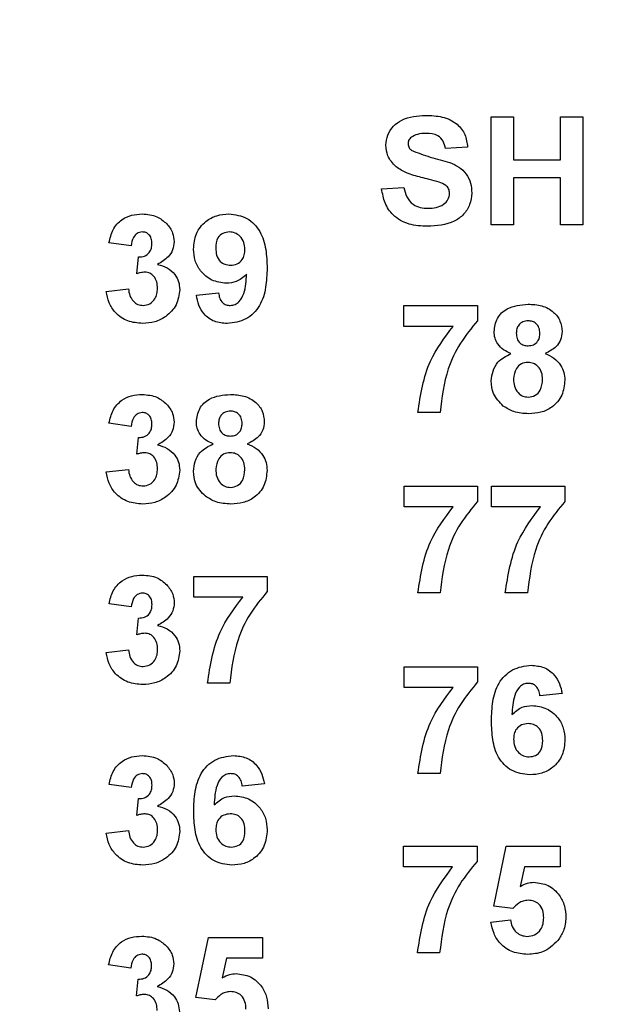
# Model space of a CAD drawing. Units: inches. Extents: x 0.1 to 16.9, y 0.1 to 10.9.
# Drawn here: x 10.3 to 10.6, y 8 to 8.6 of the extents above; entities that cross this region are included whole.
import ezdxf

# ---------------------------------------------------------------- set-up
doc = ezdxf.new("R2010")
doc.units = ezdxf.units.IN
doc.header["$MEASUREMENT"] = 0
doc.styles.add('SLDTEXTSTYLE0', font='TXT', dxfattribs={"width": 0.75})
doc.dimstyles.new('SLDDIMSTYLE4', dxfattribs={"dimtxt": 0.137795, "dimasz": 0.13, "dimexe": 0, "dimexo": 0.0625, "dimgap": 0.034449, "dimtad": 1, "dimrnd": 1e-09, "dimzin": 12, "dimdsep": 46, "dimtxsty": 'SLDTEXTSTYLE0', "dimsah": 1, "dimcen": 0.09, "dimadec": 0, "dimazin": 3, "dimtfac": 1, "dimtofl": 0, "dimtmove": 0, "dimatfit": 3, "dimfxl": 0, "dimfrac": 2, "dimtolj": 1, "dimtzin": 12, "dimarcsym": 0})

# ---------------------------------------------------------------- blocks, each defined once
blk = doc.blocks.new('_D_7')
at = {"color": 7, "linetype": 'Continuous', "lineweight": 18}
for p, q in [((7.93595, 7.31493), (7.93595, 10.12052)), ((13.02626, 7.37879), (13.02626, 10.12052)), ((7.93595, 10.08115), (13.02626, 10.08115))]:
    blk.add_line(p, q, dxfattribs=at)
for points in [[(7.93595, 10.08115), (8.06595, 10.06115), (8.06595, 10.10115)], [(13.02626, 10.08115), (12.89626, 10.10115), (12.89626, 10.06115)]]:
    blk.add_solid(points, dxfattribs=at)
at = {"color": 7, "linetype": 'Continuous', "lineweight": 18, "insert": (10.30304, 10.25878), "char_height": 0.137795, "attachment_point": 1, "style": 'SLDTEXTSTYLE0'}
blk.add_mtext('5.09', dxfattribs=at)

msp = doc.modelspace()

# ---------------------------------------------------------------- linework, layer by layer
at = {"color": 7, "linetype": 'Continuous', "lineweight": 25}
for p, q in [((10.56176, 8.50871), (10.57405, 8.50871)), ((10.56176, 8.44879), (10.56176, 8.50871)), ((10.57405, 8.50871), (10.57405, 8.48489)), ((10.60017, 8.48489), (10.60017, 8.50871)), ((10.60017, 8.50871), (10.61246, 8.50871)), ((10.61246, 8.50871), (10.61246, 8.44879)), ((10.5487, 8.49181), (10.53641, 8.49104)), ((10.57405, 8.48489), (10.60017, 8.48489)), ((10.60017, 8.47491), (10.57405, 8.47491)), ((10.57405, 8.47491), (10.57405, 8.44879)), ((10.60017, 8.44879), (10.60017, 8.47491)), ((10.50107, 8.46876), (10.51336, 8.46953)), ((10.57405, 8.44879), (10.56176, 8.44879)), ((10.61246, 8.44879), (10.60017, 8.44879)), ((10.36234, 8.43723), (10.35005, 8.43896)), ((10.36541, 8.42178), (10.3664, 8.43108)), ((10.34851, 8.412), (10.3608, 8.41341)), ((10.39845, 8.40984), (10.41074, 8.41111)), ((10.51342, 8.39261), (10.51342, 8.40413)), ((10.51342, 8.40413), (10.55414, 8.40413)), ((10.55414, 8.40413), (10.55414, 8.39568)), ((10.54059, 8.39261), (10.51342, 8.39261)), ((10.5334, 8.34498), (10.52111, 8.34498)), ((10.36234, 8.33723), (10.35005, 8.33896)), ((10.36541, 8.32178), (10.3664, 8.33108)), ((10.34851, 8.312), (10.3608, 8.31341)), ((10.51347, 8.29261), (10.51347, 8.30413)), ((10.51347, 8.30413), (10.55419, 8.30413)), ((10.55419, 8.30413), (10.55419, 8.29568)), ((10.56187, 8.30413), (10.60259, 8.30413)), ((10.56187, 8.29261), (10.56187, 8.30413)), ((10.60259, 8.30413), (10.60259, 8.29568)), ((10.54064, 8.29261), (10.51347, 8.29261)), ((10.58903, 8.29261), (10.56187, 8.29261)), ((10.39696, 8.24261), (10.39696, 8.25413)), ((10.39696, 8.25413), (10.43767, 8.25413)), ((10.43767, 8.25413), (10.43767, 8.24568)), ((10.42412, 8.24261), (10.39696, 8.24261)), ((10.53345, 8.24498), (10.52116, 8.24498)), ((10.58184, 8.24498), (10.56955, 8.24498)), ((10.36239, 8.23723), (10.3501, 8.23896)), ((10.36546, 8.22178), (10.36645, 8.23108)), ((10.34856, 8.212), (10.36085, 8.21341)), ((10.51347, 8.20413), (10.55419, 8.20413)), ((10.51347, 8.19261), (10.51347, 8.20413)), ((10.55419, 8.20413), (10.55419, 8.19568)), ((10.41693, 8.19498), (10.40464, 8.19498)), ((10.54064, 8.19261), (10.51347, 8.19261)), ((10.60105, 8.18926), (10.58876, 8.188)), ((10.53345, 8.14498), (10.52116, 8.14498)), ((10.36239, 8.13723), (10.3501, 8.13896)), ((10.43614, 8.13926), (10.42385, 8.138)), ((10.36546, 8.12178), (10.36645, 8.13108)), ((10.34856, 8.112), (10.36085, 8.11341)), ((10.51323, 8.10472), (10.55394, 8.10472)), ((10.51323, 8.0932), (10.51323, 8.10472)), ((10.55394, 8.10472), (10.55394, 8.09627)), ((10.56316, 8.07157), (10.57007, 8.10472)), ((10.57007, 8.10472), (10.60003, 8.10472)), ((10.60003, 8.10472), (10.60003, 8.0932)), ((10.54039, 8.0932), (10.51323, 8.0932)), ((10.58011, 8.0932), (10.57772, 8.08235)), ((10.60003, 8.0932), (10.58011, 8.0932)), ((10.57377, 8.07015), (10.56316, 8.07157)), ((10.56162, 8.06271), (10.57238, 8.06401)), ((10.39825, 8.02098), (10.40516, 8.05413)), ((10.40516, 8.05413), (10.43512, 8.05413)), ((10.43512, 8.05413), (10.43512, 8.04261)), ((10.5332, 8.04557), (10.52091, 8.04557)), ((10.36214, 8.03723), (10.34985, 8.03896)), ((10.4152, 8.04261), (10.41281, 8.03176)), ((10.43512, 8.04261), (10.4152, 8.04261)), ((10.36522, 8.02178), (10.3662, 8.03108)), ((10.40886, 8.01956), (10.39825, 8.02098))]:
    msp.add_line(p, q, dxfattribs=at)
for points, knots in [([(10.50338, 8.49292), (10.5036, 8.49485), (10.50405, 8.4987), (10.50735, 8.50366), (10.51427, 8.50866), (10.52086, 8.50914), (10.52549, 8.50947)], [0, 0, 0, 0, 0.186893, 0.373826, 0.560837, 1, 1, 1, 1]), ([(10.52549, 8.50947), (10.52856, 8.50935), (10.53468, 8.5091), (10.54271, 8.50548), (10.54777, 8.49903), (10.54839, 8.49422), (10.5487, 8.49181)], [0, 0, 0, 0, 0.2810979, 0.5603629, 0.7799846, 1, 1, 1, 1]), ([(10.51755, 8.49736), (10.51695, 8.49681), (10.51586, 8.49582), (10.51573, 8.49437), (10.51567, 8.49373)], [0, 0, 0, 0, 0.558741, 1, 1, 1, 1]), ([(10.52564, 8.49949), (10.52403, 8.49944), (10.52116, 8.49935), (10.51865, 8.49797), (10.51755, 8.49736)], [0, 0, 0, 0, 0.560555, 1, 1, 1, 1]), ([(10.53641, 8.49104), (10.5361, 8.49244), (10.53549, 8.49524), (10.53174, 8.49918), (10.52796, 8.49937), (10.52564, 8.49949)], [0, 0, 0, 0, 0.281521, 0.560305, 1, 1, 1, 1]), ([(10.50903, 8.48098), (10.50723, 8.48288), (10.50402, 8.48628), (10.50357, 8.49089), (10.50338, 8.49292)], [0, 0, 0, 0, 0.559431, 1, 1, 1, 1]), ([(10.51567, 8.49373), (10.51579, 8.49294), (10.516, 8.49154), (10.51703, 8.49058), (10.51748, 8.49016)], [0, 0, 0, 0, 0.558261, 1, 1, 1, 1]), ([(10.51748, 8.49016), (10.52095, 8.48879), (10.5279, 8.48605), (10.53709, 8.48421), (10.54395, 8.48106), (10.54811, 8.47717), (10.55068, 8.47202), (10.5509, 8.46827), (10.55101, 8.46639)], [0, 0, 0, 0, 0.24948, 0.500127, 0.625291, 0.750213, 0.874953, 1, 1, 1, 1]), ([(10.52304, 8.4751), (10.52024, 8.47579), (10.51526, 8.47702), (10.51093, 8.47977), (10.50903, 8.48098)], [0, 0, 0, 0, 0.560756, 1, 1, 1, 1]), ([(10.53298, 8.47249), (10.53113, 8.47301), (10.52783, 8.47394), (10.5245, 8.47474), (10.52304, 8.4751)], [0, 0, 0, 0, 0.55997, 1, 1, 1, 1]), ([(10.52641, 8.44802), (10.52298, 8.44819), (10.51616, 8.44852), (10.50743, 8.45325), (10.50252, 8.46082), (10.50155, 8.46611), (10.50107, 8.46876)], [0, 0, 0, 0, 0.280776, 0.559475, 0.779359, 1, 1, 1, 1]), ([(10.51336, 8.46953), (10.51379, 8.46775), (10.51463, 8.46419), (10.51799, 8.46009), (10.52241, 8.45824), (10.52528, 8.45808), (10.52671, 8.458)], [0, 0, 0, 0, 0.280584, 0.559151, 0.779247, 1, 1, 1, 1]), ([(10.53871, 8.46627), (10.53862, 8.46713), (10.53843, 8.46885), (10.53628, 8.47122), (10.53423, 8.47201), (10.53298, 8.47249)], [0, 0, 0, 0, 0.279737, 0.559075, 1, 1, 1, 1]), ([(10.55101, 8.46639), (10.55076, 8.46425), (10.55026, 8.45995), (10.54667, 8.45438), (10.53896, 8.44874), (10.53159, 8.44832), (10.52641, 8.44802)], [0, 0, 0, 0, 0.186795, 0.373771, 0.560712, 1, 1, 1, 1]), ([(10.52671, 8.458), (10.52823, 8.45807), (10.53127, 8.45819), (10.53525, 8.45982), (10.53813, 8.4627), (10.53852, 8.46508), (10.53871, 8.46627)], [0, 0, 0, 0, 0.281217, 0.561007, 0.781096, 1, 1, 1, 1]), ([(10.35005, 8.43896), (10.35064, 8.44141), (10.3518, 8.44631), (10.35656, 8.4518), (10.36254, 8.45449), (10.36648, 8.45476), (10.36845, 8.4549)], [0, 0, 0, 0, 0.280655, 0.559156, 0.779459, 1, 1, 1, 1]), ([(10.36845, 8.4549), (10.37131, 8.45467), (10.37641, 8.45427), (10.38027, 8.45096), (10.38197, 8.44951)], [0, 0, 0, 0, 0.559818, 1, 1, 1, 1]), ([(10.39691, 8.43539), (10.39717, 8.43831), (10.3977, 8.44414), (10.40296, 8.45074), (10.4096, 8.45439), (10.41417, 8.45473), (10.41645, 8.4549)], [0, 0, 0, 0, 0.280024, 0.559132, 0.779355, 1, 1, 1, 1]), ([(10.41645, 8.4549), (10.41994, 8.45445), (10.42519, 8.45377), (10.43064, 8.44933), (10.43489, 8.44382), (10.43727, 8.43526), (10.43751, 8.42837), (10.43763, 8.42491)], [0, 0, 0, 0, 0.248404, 0.373705, 0.498986, 0.749041, 1, 1, 1, 1]), ([(10.38197, 8.44951), (10.38329, 8.44786), (10.38565, 8.44491), (10.386, 8.44118), (10.38616, 8.43953)], [0, 0, 0, 0, 0.559643, 1, 1, 1, 1]), ([(10.3685, 8.44491), (10.36749, 8.44473), (10.36546, 8.44436), (10.36301, 8.44139), (10.3626, 8.43881), (10.36234, 8.43723)], [0, 0, 0, 0, 0.27859, 0.558878, 1, 1, 1, 1]), ([(10.37386, 8.43853), (10.37381, 8.43941), (10.37371, 8.44116), (10.37246, 8.44336), (10.37058, 8.44473), (10.36919, 8.44485), (10.3685, 8.44491)], [0, 0, 0, 0, 0.280623, 0.560036, 0.779865, 1, 1, 1, 1]), ([(10.41673, 8.44491), (10.41548, 8.44477), (10.41298, 8.44448), (10.4095, 8.44119), (10.40931, 8.43791), (10.4092, 8.4359)], [0, 0, 0, 0, 0.280693, 0.560079, 1, 1, 1, 1]), ([(10.42533, 8.4351), (10.42525, 8.43648), (10.42508, 8.43922), (10.4229, 8.4425), (10.41995, 8.44456), (10.4178, 8.44479), (10.41673, 8.44491)], [0, 0, 0, 0, 0.280489, 0.559431, 0.779827, 1, 1, 1, 1]), ([(10.3664, 8.43108), (10.36753, 8.43113), (10.3698, 8.43121), (10.37243, 8.43322), (10.3737, 8.43587), (10.37381, 8.43764), (10.37386, 8.43853)], [0, 0, 0, 0, 0.28034, 0.558534, 0.779032, 1, 1, 1, 1]), ([(10.38616, 8.43953), (10.38599, 8.43799), (10.38566, 8.43491), (10.38247, 8.43021), (10.37905, 8.42818), (10.37696, 8.42694)], [0, 0, 0, 0, 0.279829, 0.55984, 1, 1, 1, 1]), ([(10.4092, 8.4359), (10.40926, 8.43457), (10.40938, 8.43194), (10.41126, 8.4286), (10.41424, 8.42676), (10.41631, 8.42657), (10.41735, 8.42647)], [0, 0, 0, 0, 0.280794, 0.559194, 0.779494, 1, 1, 1, 1]), ([(10.415, 8.41649), (10.41227, 8.41683), (10.4068, 8.41752), (10.40076, 8.42266), (10.39737, 8.42894), (10.39706, 8.43324), (10.39691, 8.43539)], [0, 0, 0, 0, 0.279381, 0.559141, 0.77935, 1, 1, 1, 1]), ([(10.41735, 8.42647), (10.41859, 8.42661), (10.42107, 8.4269), (10.42389, 8.4292), (10.42518, 8.43218), (10.42528, 8.43413), (10.42533, 8.4351)], [0, 0, 0, 0, 0.279824, 0.558956, 0.779107, 1, 1, 1, 1]), ([(10.37696, 8.42694), (10.3788, 8.42643), (10.38247, 8.42541), (10.38651, 8.42177), (10.38889, 8.41742), (10.38911, 8.41443), (10.38923, 8.41293)], [0, 0, 0, 0, 0.280155, 0.559723, 0.77978, 1, 1, 1, 1]), ([(10.36999, 8.42263), (10.36912, 8.42256), (10.36756, 8.42243), (10.36607, 8.42198), (10.36541, 8.42178)], [0, 0, 0, 0, 0.5596632, 1, 1, 1, 1]), ([(10.37694, 8.41369), (10.37687, 8.41488), (10.37674, 8.41725), (10.37516, 8.42022), (10.37279, 8.42229), (10.37092, 8.42252), (10.36999, 8.42263)], [0, 0, 0, 0, 0.280733, 0.560297, 0.780298, 1, 1, 1, 1]), ([(10.42631, 8.42147), (10.42448, 8.41986), (10.42121, 8.41699), (10.4169, 8.41664), (10.415, 8.41649)], [0, 0, 0, 0, 0.559017, 1, 1, 1, 1]), ([(10.43763, 8.42491), (10.4375, 8.42135), (10.43726, 8.41423), (10.4347, 8.40542), (10.43025, 8.39978), (10.42453, 8.39531), (10.41911, 8.39465), (10.4155, 8.39421)], [0, 0, 0, 0, 0.250917, 0.500894, 0.626167, 0.751446, 1, 1, 1, 1]), ([(10.41726, 8.4042), (10.41815, 8.4043), (10.41995, 8.40451), (10.42291, 8.40671), (10.42573, 8.41251), (10.42608, 8.41788), (10.42631, 8.42147)], [0, 0, 0, 0, 0.124794, 0.249837, 0.498472, 1, 1, 1, 1]), ([(10.36867, 8.39421), (10.36588, 8.39445), (10.36032, 8.39494), (10.35376, 8.39953), (10.34971, 8.40554), (10.34891, 8.40985), (10.34851, 8.412)], [0, 0, 0, 0, 0.280011, 0.559369, 0.779555, 1, 1, 1, 1]), ([(10.3608, 8.41341), (10.36101, 8.41216), (10.36142, 8.40966), (10.36323, 8.40655), (10.36591, 8.40452), (10.36791, 8.4043), (10.36891, 8.4042)], [0, 0, 0, 0, 0.280728, 0.56037, 0.780255, 1, 1, 1, 1]), ([(10.38923, 8.41293), (10.38883, 8.41003), (10.38803, 8.40422), (10.38221, 8.39813), (10.37551, 8.39468), (10.37095, 8.39437), (10.36867, 8.39421)], [0, 0, 0, 0, 0.279052, 0.558762, 0.779232, 1, 1, 1, 1]), ([(10.36891, 8.4042), (10.37021, 8.40438), (10.37282, 8.40475), (10.37548, 8.4075), (10.37678, 8.41062), (10.37688, 8.41266), (10.37694, 8.41369)], [0, 0, 0, 0, 0.278831, 0.558284, 0.778832, 1, 1, 1, 1]), ([(10.4155, 8.39421), (10.4131, 8.3944), (10.4083, 8.39478), (10.40264, 8.39887), (10.3996, 8.40431), (10.39883, 8.40799), (10.39845, 8.40984)], [0, 0, 0, 0, 0.2800345, 0.5587706, 0.7791022, 1, 1, 1, 1]), ([(10.41074, 8.41111), (10.41089, 8.41013), (10.41121, 8.40818), (10.41266, 8.40573), (10.41492, 8.40437), (10.41648, 8.40425), (10.41726, 8.4042)], [0, 0, 0, 0, 0.280703, 0.55989, 0.779641, 1, 1, 1, 1]), ([(10.56336, 8.38973), (10.56371, 8.39227), (10.56442, 8.39737), (10.57154, 8.40399), (10.57814, 8.40455), (10.58218, 8.4049)], [0, 0, 0, 0, 0.2798306, 0.5600455, 1, 1, 1, 1]), ([(10.58218, 8.4049), (10.58473, 8.40477), (10.58981, 8.40451), (10.59624, 8.40109), (10.60037, 8.39574), (10.60079, 8.39173), (10.601, 8.38973)], [0, 0, 0, 0, 0.280916, 0.560274, 0.780101, 1, 1, 1, 1]), ([(10.52111, 8.34498), (10.52262, 8.35477), (10.52533, 8.37228), (10.53592, 8.38639), (10.54059, 8.39261)], [0, 0, 0, 0, 0.559128, 1, 1, 1, 1]), ([(10.55414, 8.39568), (10.55082, 8.39165), (10.54417, 8.38358), (10.53605, 8.36653), (10.5344, 8.35315), (10.5334, 8.34498)], [0, 0, 0, 0, 0.280104, 0.560589, 1, 1, 1, 1]), ([(10.58225, 8.39568), (10.58124, 8.39559), (10.57922, 8.39541), (10.57696, 8.39354), (10.57579, 8.3912), (10.57569, 8.38962), (10.57565, 8.38883)], [0, 0, 0, 0, 0.279988, 0.55895, 0.779261, 1, 1, 1, 1]), ([(10.58871, 8.38886), (10.58863, 8.38985), (10.58847, 8.39184), (10.58684, 8.3942), (10.58459, 8.39551), (10.58303, 8.39562), (10.58225, 8.39568)], [0, 0, 0, 0, 0.280232, 0.559487, 0.779491, 1, 1, 1, 1]), ([(10.57268, 8.37755), (10.57127, 8.37817), (10.56846, 8.3794), (10.56539, 8.3825), (10.56365, 8.38611), (10.56345, 8.38852), (10.56336, 8.38973)], [0, 0, 0, 0, 0.2802562, 0.5595005, 0.7797505, 1, 1, 1, 1]), ([(10.57565, 8.38883), (10.57572, 8.38781), (10.57585, 8.3858), (10.57745, 8.38334), (10.57976, 8.38202), (10.58135, 8.38191), (10.58214, 8.38185)], [0, 0, 0, 0, 0.28038, 0.559377, 0.779405, 1, 1, 1, 1]), ([(10.58214, 8.38185), (10.58316, 8.38195), (10.5852, 8.38214), (10.58748, 8.38405), (10.58859, 8.38647), (10.58867, 8.38806), (10.58871, 8.38886)], [0, 0, 0, 0, 0.279947, 0.558758, 0.779161, 1, 1, 1, 1]), ([(10.601, 8.38973), (10.60084, 8.38819), (10.60052, 8.38512), (10.59733, 8.3804), (10.59376, 8.37863), (10.59159, 8.37755)], [0, 0, 0, 0, 0.280281, 0.560708, 1, 1, 1, 1]), ([(10.56182, 8.36237), (10.562, 8.36423), (10.56237, 8.36793), (10.56572, 8.37397), (10.57005, 8.3762), (10.57268, 8.37755)], [0, 0, 0, 0, 0.280816, 0.561364, 1, 1, 1, 1]), ([(10.59159, 8.37755), (10.59327, 8.37681), (10.59663, 8.37531), (10.60021, 8.37152), (10.60223, 8.36719), (10.60243, 8.3643), (10.60254, 8.36286)], [0, 0, 0, 0, 0.2802, 0.559764, 0.779785, 1, 1, 1, 1]), ([(10.58215, 8.37263), (10.58086, 8.37251), (10.57827, 8.37227), (10.57491, 8.36873), (10.57441, 8.36546), (10.57411, 8.36346)], [0, 0, 0, 0, 0.280661, 0.560372, 1, 1, 1, 1]), ([(10.59024, 8.36333), (10.59015, 8.36463), (10.58997, 8.36722), (10.588, 8.37037), (10.58521, 8.37235), (10.58317, 8.37254), (10.58215, 8.37263)], [0, 0, 0, 0, 0.280587, 0.559997, 0.779886, 1, 1, 1, 1]), ([(10.56845, 8.3485), (10.56629, 8.35067), (10.56242, 8.35456), (10.56201, 8.35998), (10.56182, 8.36237)], [0, 0, 0, 0, 0.558376, 1, 1, 1, 1]), ([(10.57411, 8.36346), (10.57419, 8.3621), (10.57434, 8.35937), (10.57622, 8.35596), (10.5791, 8.35376), (10.58125, 8.35354), (10.58232, 8.35343)], [0, 0, 0, 0, 0.28081, 0.560106, 0.780042, 1, 1, 1, 1]), ([(10.58232, 8.35343), (10.58366, 8.35362), (10.58633, 8.354), (10.58979, 8.35775), (10.59007, 8.36121), (10.59024, 8.36333)], [0, 0, 0, 0, 0.279758, 0.559851, 1, 1, 1, 1]), ([(10.60254, 8.36286), (10.60223, 8.35997), (10.60163, 8.35419), (10.59609, 8.34784), (10.58931, 8.34462), (10.58478, 8.34435), (10.58251, 8.34421)], [0, 0, 0, 0, 0.279654, 0.558779, 0.779108, 1, 1, 1, 1]), ([(10.35005, 8.33896), (10.35064, 8.34141), (10.3518, 8.34631), (10.35656, 8.3518), (10.36254, 8.35449), (10.36648, 8.35476), (10.36845, 8.3549)], [0, 0, 0, 0, 0.280654, 0.559156, 0.779459, 1, 1, 1, 1]), ([(10.36845, 8.3549), (10.37131, 8.35467), (10.37641, 8.35427), (10.38027, 8.35096), (10.38197, 8.34951)], [0, 0, 0, 0, 0.559818, 1, 1, 1, 1]), ([(10.39845, 8.33973), (10.3988, 8.34227), (10.39951, 8.34737), (10.40663, 8.35399), (10.41323, 8.35455), (10.41727, 8.3549)], [0, 0, 0, 0, 0.2798356, 0.5600438, 1, 1, 1, 1]), ([(10.41727, 8.3549), (10.41982, 8.35477), (10.4249, 8.35451), (10.43133, 8.35109), (10.43546, 8.34574), (10.43588, 8.34173), (10.43609, 8.33973)], [0, 0, 0, 0, 0.280923, 0.560278, 0.780101, 1, 1, 1, 1]), ([(10.38197, 8.34951), (10.38329, 8.34786), (10.38565, 8.34491), (10.386, 8.34118), (10.38616, 8.33953)], [0, 0, 0, 0, 0.559639, 1, 1, 1, 1]), ([(10.3685, 8.34491), (10.36749, 8.34473), (10.36546, 8.34436), (10.36301, 8.34139), (10.3626, 8.33881), (10.36234, 8.33723)], [0, 0, 0, 0, 0.278592, 0.558877, 1, 1, 1, 1]), ([(10.37386, 8.33853), (10.37381, 8.33941), (10.37371, 8.34116), (10.37246, 8.34336), (10.37058, 8.34473), (10.36919, 8.34485), (10.3685, 8.34491)], [0, 0, 0, 0, 0.280626, 0.560035, 0.779866, 1, 1, 1, 1]), ([(10.41734, 8.34568), (10.41633, 8.34559), (10.41431, 8.34541), (10.41205, 8.34354), (10.41087, 8.3412), (10.41078, 8.33962), (10.41074, 8.33883)], [0, 0, 0, 0, 0.279986, 0.558968, 0.779266, 1, 1, 1, 1]), ([(10.4238, 8.33886), (10.42372, 8.33985), (10.42356, 8.34184), (10.42193, 8.3442), (10.41968, 8.3455), (10.41812, 8.34562), (10.41734, 8.34568)], [0, 0, 0, 0, 0.280237, 0.559499, 0.779485, 1, 1, 1, 1]), ([(10.58251, 8.34421), (10.57968, 8.34437), (10.57462, 8.34466), (10.57033, 8.34732), (10.56845, 8.3485)], [0, 0, 0, 0, 0.560072, 1, 1, 1, 1]), ([(10.3664, 8.33108), (10.36753, 8.33113), (10.3698, 8.33121), (10.37243, 8.33322), (10.3737, 8.33587), (10.37381, 8.33764), (10.37386, 8.33853)], [0, 0, 0, 0, 0.280342, 0.558535, 0.779031, 1, 1, 1, 1]), ([(10.38616, 8.33953), (10.38599, 8.33799), (10.38566, 8.33491), (10.38247, 8.33021), (10.37905, 8.32818), (10.37696, 8.32694)], [0, 0, 0, 0, 0.2798302, 0.5598383, 1, 1, 1, 1]), ([(10.40777, 8.32755), (10.40636, 8.32817), (10.40355, 8.3294), (10.40048, 8.3325), (10.39874, 8.33611), (10.39854, 8.33852), (10.39845, 8.33973)], [0, 0, 0, 0, 0.280243, 0.559492, 0.77975, 1, 1, 1, 1]), ([(10.41074, 8.33883), (10.41081, 8.33781), (10.41094, 8.3358), (10.41254, 8.33334), (10.41485, 8.33202), (10.41644, 8.33191), (10.41723, 8.33185)], [0, 0, 0, 0, 0.280382, 0.559378, 0.779406, 1, 1, 1, 1]), ([(10.41723, 8.33185), (10.41825, 8.33195), (10.42029, 8.33214), (10.42257, 8.33405), (10.42367, 8.33647), (10.42376, 8.33806), (10.4238, 8.33886)], [0, 0, 0, 0, 0.279948, 0.55876, 0.77916, 1, 1, 1, 1]), ([(10.43609, 8.33973), (10.43593, 8.33819), (10.43561, 8.33512), (10.43242, 8.3304), (10.42885, 8.32863), (10.42668, 8.32755)], [0, 0, 0, 0, 0.280275, 0.560699, 1, 1, 1, 1]), ([(10.37696, 8.32694), (10.3788, 8.32643), (10.38247, 8.32541), (10.38651, 8.32177), (10.38889, 8.31742), (10.38911, 8.31443), (10.38923, 8.31293)], [0, 0, 0, 0, 0.280156, 0.559724, 0.779778, 1, 1, 1, 1]), ([(10.39691, 8.31237), (10.39709, 8.31423), (10.39746, 8.31793), (10.40081, 8.32397), (10.40513, 8.3262), (10.40777, 8.32755)], [0, 0, 0, 0, 0.280816, 0.561373, 1, 1, 1, 1]), ([(10.42668, 8.32755), (10.42836, 8.32681), (10.43172, 8.32531), (10.43529, 8.32152), (10.43732, 8.31719), (10.43752, 8.3143), (10.43763, 8.31286)], [0, 0, 0, 0, 0.280214, 0.559765, 0.779785, 1, 1, 1, 1]), ([(10.36999, 8.32263), (10.36912, 8.32256), (10.36756, 8.32243), (10.36607, 8.32198), (10.36541, 8.32178)], [0, 0, 0, 0, 0.559663, 1, 1, 1, 1]), ([(10.37694, 8.31369), (10.37687, 8.31488), (10.37674, 8.31725), (10.37516, 8.32022), (10.37279, 8.32229), (10.37092, 8.32252), (10.36999, 8.32263)], [0, 0, 0, 0, 0.280738, 0.560297, 0.780299, 1, 1, 1, 1]), ([(10.41724, 8.32263), (10.41595, 8.32251), (10.41336, 8.32226), (10.41, 8.31873), (10.4095, 8.31546), (10.4092, 8.31346)], [0, 0, 0, 0, 0.280658, 0.560385, 1, 1, 1, 1]), ([(10.42533, 8.31333), (10.42524, 8.31463), (10.42506, 8.31722), (10.42309, 8.32037), (10.4203, 8.32235), (10.41826, 8.32254), (10.41724, 8.32263)], [0, 0, 0, 0, 0.280595, 0.56001, 0.779903, 1, 1, 1, 1]), ([(10.36867, 8.29421), (10.36588, 8.29445), (10.36032, 8.29494), (10.35376, 8.29953), (10.34971, 8.30554), (10.34891, 8.30985), (10.34851, 8.312)], [0, 0, 0, 0, 0.280011, 0.559369, 0.779554, 1, 1, 1, 1]), ([(10.3608, 8.31341), (10.36101, 8.31216), (10.36142, 8.30966), (10.36323, 8.30655), (10.36591, 8.30452), (10.36791, 8.3043), (10.36891, 8.3042)], [0, 0, 0, 0, 0.280725, 0.560371, 0.780255, 1, 1, 1, 1]), ([(10.38923, 8.31293), (10.38883, 8.31003), (10.38803, 8.30422), (10.38221, 8.29813), (10.37551, 8.29468), (10.37095, 8.29437), (10.36867, 8.29421)], [0, 0, 0, 0, 0.279052, 0.558761, 0.779231, 1, 1, 1, 1]), ([(10.36891, 8.3042), (10.37021, 8.30438), (10.37282, 8.30475), (10.37548, 8.3075), (10.37678, 8.31062), (10.37688, 8.31266), (10.37694, 8.31369)], [0, 0, 0, 0, 0.278833, 0.558285, 0.778833, 1, 1, 1, 1]), ([(10.40354, 8.29849), (10.40138, 8.30067), (10.39751, 8.30456), (10.39709, 8.30998), (10.39691, 8.31237)], [0, 0, 0, 0, 0.55837, 1, 1, 1, 1]), ([(10.4092, 8.31346), (10.40928, 8.3121), (10.40943, 8.30937), (10.41131, 8.30596), (10.41419, 8.30376), (10.41634, 8.30354), (10.41741, 8.30343)], [0, 0, 0, 0, 0.280807, 0.560091, 0.780025, 1, 1, 1, 1]), ([(10.41741, 8.30343), (10.41875, 8.30362), (10.42142, 8.304), (10.42488, 8.30775), (10.42516, 8.31121), (10.42533, 8.31333)], [0, 0, 0, 0, 0.279738, 0.559846, 1, 1, 1, 1]), ([(10.43763, 8.31286), (10.43732, 8.30997), (10.43672, 8.30418), (10.43118, 8.29784), (10.4244, 8.29462), (10.41987, 8.29435), (10.4176, 8.29421)], [0, 0, 0, 0, 0.279652, 0.558774, 0.779101, 1, 1, 1, 1]), ([(10.4176, 8.29421), (10.41477, 8.29437), (10.40971, 8.29466), (10.40542, 8.29732), (10.40354, 8.29849)], [0, 0, 0, 0, 0.560054, 1, 1, 1, 1]), ([(10.55419, 8.29568), (10.55087, 8.29165), (10.54422, 8.28358), (10.5361, 8.26653), (10.53445, 8.25315), (10.53345, 8.24498)], [0, 0, 0, 0, 0.280102, 0.560589, 1, 1, 1, 1]), ([(10.60259, 8.29568), (10.59926, 8.29165), (10.59262, 8.28358), (10.5845, 8.26653), (10.58285, 8.25315), (10.58184, 8.24498)], [0, 0, 0, 0, 0.280104, 0.560589, 1, 1, 1, 1]), ([(10.52116, 8.24498), (10.52267, 8.25477), (10.52538, 8.27228), (10.53597, 8.28639), (10.54064, 8.29261)], [0, 0, 0, 0, 0.559128, 1, 1, 1, 1]), ([(10.56955, 8.24498), (10.57107, 8.25477), (10.57378, 8.27228), (10.58437, 8.28639), (10.58903, 8.29261)], [0, 0, 0, 0, 0.559126, 1, 1, 1, 1]), ([(10.3501, 8.23896), (10.35068, 8.24141), (10.35185, 8.24631), (10.35661, 8.2518), (10.36259, 8.25449), (10.36653, 8.25476), (10.3685, 8.2549)], [0, 0, 0, 0, 0.280652, 0.559159, 0.77946, 1, 1, 1, 1]), ([(10.3685, 8.2549), (10.37136, 8.25467), (10.37646, 8.25427), (10.38032, 8.25096), (10.38202, 8.24951)], [0, 0, 0, 0, 0.5598, 1, 1, 1, 1]), ([(10.38202, 8.24951), (10.38334, 8.24786), (10.3857, 8.24491), (10.38605, 8.24118), (10.3862, 8.23953)], [0, 0, 0, 0, 0.559642, 1, 1, 1, 1]), ([(10.43767, 8.24568), (10.43435, 8.24165), (10.42771, 8.23358), (10.41959, 8.21653), (10.41794, 8.20315), (10.41693, 8.19498)], [0, 0, 0, 0, 0.280102, 0.560589, 1, 1, 1, 1]), ([(10.36855, 8.24491), (10.36754, 8.24473), (10.36551, 8.24436), (10.36306, 8.24139), (10.36265, 8.23881), (10.36239, 8.23723)], [0, 0, 0, 0, 0.278593, 0.558882, 1, 1, 1, 1]), ([(10.37391, 8.23853), (10.37386, 8.23941), (10.37376, 8.24116), (10.37251, 8.24336), (10.37063, 8.24473), (10.36924, 8.24485), (10.36855, 8.24491)], [0, 0, 0, 0, 0.280614, 0.560018, 0.779841, 1, 1, 1, 1]), ([(10.40464, 8.19498), (10.40616, 8.20477), (10.40887, 8.22228), (10.41946, 8.23639), (10.42412, 8.24261)], [0, 0, 0, 0, 0.559128, 1, 1, 1, 1]), ([(10.36645, 8.23108), (10.36758, 8.23113), (10.36985, 8.23121), (10.37248, 8.23322), (10.37375, 8.23587), (10.37386, 8.23764), (10.37391, 8.23853)], [0, 0, 0, 0, 0.28032, 0.558519, 0.779029, 1, 1, 1, 1]), ([(10.3862, 8.23953), (10.38604, 8.23799), (10.38571, 8.23491), (10.38252, 8.23021), (10.3791, 8.22818), (10.37701, 8.22694)], [0, 0, 0, 0, 0.279834, 0.559847, 1, 1, 1, 1]), ([(10.37701, 8.22694), (10.37885, 8.22643), (10.38252, 8.22541), (10.38656, 8.22177), (10.38894, 8.21742), (10.38916, 8.21443), (10.38928, 8.21293)], [0, 0, 0, 0, 0.280156, 0.559724, 0.779778, 1, 1, 1, 1]), ([(10.37004, 8.22263), (10.36917, 8.22256), (10.36761, 8.22243), (10.36612, 8.22198), (10.36546, 8.22178)], [0, 0, 0, 0, 0.559698, 1, 1, 1, 1]), ([(10.37699, 8.21369), (10.37692, 8.21488), (10.37679, 8.21725), (10.37521, 8.22022), (10.37284, 8.22229), (10.37097, 8.22252), (10.37004, 8.22263)], [0, 0, 0, 0, 0.280729, 0.560298, 0.780278, 1, 1, 1, 1]), ([(10.36085, 8.21341), (10.36106, 8.21216), (10.36147, 8.20966), (10.36328, 8.20655), (10.36596, 8.20452), (10.36796, 8.2043), (10.36896, 8.2042)], [0, 0, 0, 0, 0.280725, 0.56037, 0.780255, 1, 1, 1, 1]), ([(10.38928, 8.21293), (10.38888, 8.21003), (10.38808, 8.20422), (10.38226, 8.19813), (10.37556, 8.19468), (10.371, 8.19437), (10.36872, 8.19421)], [0, 0, 0, 0, 0.279052, 0.558761, 0.779241, 1, 1, 1, 1]), ([(10.36896, 8.2042), (10.37026, 8.20438), (10.37287, 8.20475), (10.37553, 8.2075), (10.37683, 8.21062), (10.37693, 8.21266), (10.37699, 8.21369)], [0, 0, 0, 0, 0.278832, 0.558287, 0.778833, 1, 1, 1, 1]), ([(10.36872, 8.19421), (10.36593, 8.19445), (10.36037, 8.19494), (10.35381, 8.19953), (10.34976, 8.20554), (10.34896, 8.20985), (10.34856, 8.212)], [0, 0, 0, 0, 0.280011, 0.559369, 0.779555, 1, 1, 1, 1]), ([(10.56187, 8.17413), (10.56199, 8.1777), (10.56224, 8.18481), (10.56476, 8.19365), (10.5692, 8.19929), (10.57491, 8.20379), (10.58033, 8.20446), (10.58393, 8.2049)], [0, 0, 0, 0, 0.250912, 0.500915, 0.626187, 0.751472, 1, 1, 1, 1]), ([(10.58393, 8.2049), (10.58633, 8.20469), (10.59113, 8.20427), (10.59671, 8.20012), (10.59986, 8.19477), (10.60065, 8.1911), (10.60105, 8.18926)], [0, 0, 0, 0, 0.2798422, 0.5589679, 0.7792286, 1, 1, 1, 1]), ([(10.52116, 8.14498), (10.52267, 8.15477), (10.52538, 8.17228), (10.53597, 8.18639), (10.54064, 8.19261)], [0, 0, 0, 0, 0.559128, 1, 1, 1, 1]), ([(10.55419, 8.19568), (10.55087, 8.19165), (10.54422, 8.18358), (10.5361, 8.16653), (10.53445, 8.15315), (10.53345, 8.14498)], [0, 0, 0, 0, 0.280102, 0.56059, 1, 1, 1, 1]), ([(10.58232, 8.19491), (10.58142, 8.19481), (10.57962, 8.1946), (10.57662, 8.19243), (10.57374, 8.18662), (10.57343, 8.18122), (10.57323, 8.1776)], [0, 0, 0, 0, 0.124852, 0.249896, 0.498381, 1, 1, 1, 1]), ([(10.58876, 8.188), (10.58861, 8.18897), (10.5883, 8.19091), (10.58686, 8.19334), (10.58465, 8.19473), (10.5831, 8.19485), (10.58232, 8.19491)], [0, 0, 0, 0, 0.28071, 0.56002, 0.77973, 1, 1, 1, 1]), ([(10.57323, 8.1776), (10.57502, 8.17922), (10.57822, 8.1821), (10.58248, 8.18246), (10.58436, 8.18262)], [0, 0, 0, 0, 0.55901, 1, 1, 1, 1]), ([(10.58436, 8.18262), (10.58711, 8.18229), (10.5926, 8.18162), (10.59867, 8.1765), (10.60213, 8.17023), (10.60243, 8.16591), (10.60259, 8.16375)], [0, 0, 0, 0, 0.279492, 0.559173, 0.779362, 1, 1, 1, 1]), ([(10.583, 8.14421), (10.57952, 8.14466), (10.57428, 8.14535), (10.56884, 8.14978), (10.5646, 8.15527), (10.56223, 8.16382), (10.56199, 8.17069), (10.56187, 8.17413)], [0, 0, 0, 0, 0.248418, 0.373716, 0.498999, 0.749045, 1, 1, 1, 1]), ([(10.58217, 8.17263), (10.58092, 8.1725), (10.57844, 8.17222), (10.57563, 8.16991), (10.5743, 8.16694), (10.57421, 8.16499), (10.57416, 8.16402)], [0, 0, 0, 0, 0.279844, 0.559082, 0.779094, 1, 1, 1, 1]), ([(10.59029, 8.16316), (10.59024, 8.16449), (10.59013, 8.16713), (10.58825, 8.17048), (10.58529, 8.17237), (10.58321, 8.17254), (10.58217, 8.17263)], [0, 0, 0, 0, 0.280826, 0.559222, 0.779509, 1, 1, 1, 1]), ([(10.57416, 8.16402), (10.57425, 8.16264), (10.57441, 8.1599), (10.57657, 8.15662), (10.57952, 8.15457), (10.58167, 8.15432), (10.58274, 8.1542)], [0, 0, 0, 0, 0.2804993, 0.5593781, 0.7798779, 1, 1, 1, 1]), ([(10.60259, 8.16375), (10.60233, 8.16082), (10.60181, 8.15498), (10.59656, 8.14834), (10.58987, 8.1447), (10.58529, 8.14437), (10.583, 8.14421)], [0, 0, 0, 0, 0.280028, 0.55915, 0.779329, 1, 1, 1, 1]), ([(10.58274, 8.1542), (10.58399, 8.15434), (10.58648, 8.15463), (10.59, 8.15787), (10.59018, 8.16115), (10.59029, 8.16316)], [0, 0, 0, 0, 0.2807609, 0.5602431, 1, 1, 1, 1]), ([(10.3501, 8.13896), (10.35068, 8.14141), (10.35185, 8.14631), (10.35661, 8.1518), (10.36259, 8.15449), (10.36653, 8.15476), (10.3685, 8.1549)], [0, 0, 0, 0, 0.280653, 0.55916, 0.77946, 1, 1, 1, 1]), ([(10.3685, 8.1549), (10.37136, 8.15467), (10.37646, 8.15427), (10.38032, 8.15096), (10.38202, 8.14951)], [0, 0, 0, 0, 0.5598, 1, 1, 1, 1]), ([(10.39696, 8.12413), (10.39708, 8.1277), (10.39733, 8.13481), (10.39985, 8.14365), (10.40429, 8.14929), (10.41, 8.15379), (10.41542, 8.15446), (10.41902, 8.1549)], [0, 0, 0, 0, 0.250911, 0.500912, 0.626187, 0.751466, 1, 1, 1, 1]), ([(10.41902, 8.1549), (10.42142, 8.15469), (10.42622, 8.15427), (10.4318, 8.15012), (10.43495, 8.14477), (10.43574, 8.1411), (10.43614, 8.13926)], [0, 0, 0, 0, 0.279843, 0.558969, 0.779226, 1, 1, 1, 1]), ([(10.38202, 8.14951), (10.38334, 8.14786), (10.3857, 8.14491), (10.38605, 8.14118), (10.3862, 8.13953)], [0, 0, 0, 0, 0.559641, 1, 1, 1, 1]), ([(10.36855, 8.14491), (10.36754, 8.14473), (10.36551, 8.14436), (10.36306, 8.14139), (10.36265, 8.13881), (10.36239, 8.13723)], [0, 0, 0, 0, 0.278593, 0.558882, 1, 1, 1, 1]), ([(10.37391, 8.13853), (10.37386, 8.13941), (10.37376, 8.14116), (10.37251, 8.14336), (10.37063, 8.14473), (10.36924, 8.14485), (10.36855, 8.14491)], [0, 0, 0, 0, 0.280616, 0.56002, 0.779842, 1, 1, 1, 1]), ([(10.41741, 8.14491), (10.41651, 8.14481), (10.41471, 8.1446), (10.41171, 8.14242), (10.40883, 8.13662), (10.40852, 8.13122), (10.40831, 8.1276)], [0, 0, 0, 0, 0.124852, 0.249896, 0.498379, 1, 1, 1, 1]), ([(10.42385, 8.138), (10.42369, 8.13897), (10.42339, 8.14091), (10.42195, 8.14334), (10.41974, 8.14473), (10.41819, 8.14485), (10.41741, 8.14491)], [0, 0, 0, 0, 0.280716, 0.560044, 0.779756, 1, 1, 1, 1]), ([(10.36645, 8.13108), (10.36758, 8.13113), (10.36985, 8.13121), (10.37248, 8.13322), (10.37375, 8.13587), (10.37386, 8.13764), (10.37391, 8.13853)], [0, 0, 0, 0, 0.280321, 0.558518, 0.779031, 1, 1, 1, 1]), ([(10.3862, 8.13953), (10.38604, 8.13799), (10.38571, 8.13491), (10.38252, 8.13021), (10.3791, 8.12818), (10.37701, 8.12694)], [0, 0, 0, 0, 0.279836, 0.559847, 1, 1, 1, 1]), ([(10.40831, 8.1276), (10.41011, 8.12921), (10.41331, 8.1321), (10.41757, 8.13246), (10.41945, 8.13262)], [0, 0, 0, 0, 0.55901, 1, 1, 1, 1]), ([(10.41945, 8.13262), (10.4222, 8.13229), (10.42769, 8.13162), (10.43376, 8.1265), (10.43721, 8.12023), (10.43752, 8.11591), (10.43767, 8.11375)], [0, 0, 0, 0, 0.279494, 0.559175, 0.779361, 1, 1, 1, 1]), ([(10.37701, 8.12694), (10.37885, 8.12643), (10.38252, 8.12541), (10.38656, 8.12177), (10.38894, 8.11742), (10.38916, 8.11443), (10.38928, 8.11293)], [0, 0, 0, 0, 0.280156, 0.559725, 0.77978, 1, 1, 1, 1]), ([(10.37004, 8.12263), (10.36917, 8.12256), (10.36761, 8.12243), (10.36612, 8.12198), (10.36546, 8.12178)], [0, 0, 0, 0, 0.559698, 1, 1, 1, 1]), ([(10.37699, 8.11369), (10.37692, 8.11488), (10.37679, 8.11725), (10.37521, 8.12022), (10.37284, 8.12229), (10.37097, 8.12252), (10.37004, 8.12263)], [0, 0, 0, 0, 0.280731, 0.5602998, 0.7802787, 1, 1, 1, 1]), ([(10.41809, 8.09421), (10.41461, 8.09466), (10.40937, 8.09535), (10.40393, 8.09978), (10.39969, 8.10527), (10.39732, 8.11382), (10.39708, 8.12069), (10.39696, 8.12413)], [0, 0, 0, 0, 0.248419, 0.373712, 0.498996, 0.749044, 1, 1, 1, 1]), ([(10.41726, 8.12263), (10.41601, 8.12249), (10.41353, 8.12222), (10.41072, 8.11991), (10.40939, 8.11694), (10.4093, 8.11499), (10.40925, 8.11401)], [0, 0, 0, 0, 0.279843, 0.559078, 0.779098, 1, 1, 1, 1]), ([(10.42538, 8.11316), (10.42533, 8.11449), (10.42522, 8.11713), (10.42334, 8.12048), (10.42038, 8.12237), (10.4183, 8.12254), (10.41726, 8.12263)], [0, 0, 0, 0, 0.28083, 0.559238, 0.779508, 1, 1, 1, 1]), ([(10.36872, 8.09421), (10.36593, 8.09445), (10.36037, 8.09494), (10.35381, 8.09953), (10.34976, 8.10554), (10.34896, 8.10985), (10.34856, 8.112)], [0, 0, 0, 0, 0.280011, 0.559368, 0.779554, 1, 1, 1, 1]), ([(10.36085, 8.11341), (10.36106, 8.11216), (10.36147, 8.10966), (10.36328, 8.10655), (10.36596, 8.10452), (10.36796, 8.1043), (10.36896, 8.1042)], [0, 0, 0, 0, 0.280725, 0.56037, 0.780255, 1, 1, 1, 1]), ([(10.38928, 8.11293), (10.38888, 8.11003), (10.38808, 8.10422), (10.38226, 8.09813), (10.37556, 8.09468), (10.371, 8.09437), (10.36872, 8.09421)], [0, 0, 0, 0, 0.279053, 0.558761, 0.779241, 1, 1, 1, 1]), ([(10.36896, 8.1042), (10.37026, 8.10438), (10.37287, 8.10475), (10.37553, 8.1075), (10.37683, 8.11062), (10.37693, 8.11266), (10.37699, 8.11369)], [0, 0, 0, 0, 0.278833, 0.558288, 0.778835, 1, 1, 1, 1]), ([(10.40925, 8.11401), (10.40934, 8.11264), (10.4095, 8.1099), (10.41166, 8.10662), (10.41461, 8.10456), (10.41676, 8.10432), (10.41783, 8.1042)], [0, 0, 0, 0, 0.280499, 0.559378, 0.779878, 1, 1, 1, 1]), ([(10.41783, 8.1042), (10.41908, 8.10434), (10.42157, 8.10463), (10.42509, 8.10787), (10.42527, 8.11115), (10.42538, 8.11316)], [0, 0, 0, 0, 0.280744, 0.560233, 1, 1, 1, 1]), ([(10.43767, 8.11375), (10.43742, 8.11082), (10.4369, 8.10498), (10.43165, 8.09834), (10.42496, 8.0947), (10.42038, 8.09437), (10.41809, 8.09421)], [0, 0, 0, 0, 0.280024, 0.559144, 0.779321, 1, 1, 1, 1]), ([(10.52091, 8.04557), (10.52242, 8.05536), (10.52513, 8.07287), (10.53572, 8.08698), (10.54039, 8.0932)], [0, 0, 0, 0, 0.559128, 1, 1, 1, 1]), ([(10.55394, 8.09627), (10.55062, 8.09224), (10.54397, 8.08418), (10.53585, 8.06713), (10.53421, 8.05374), (10.5332, 8.04557)], [0, 0, 0, 0, 0.280104, 0.560589, 1, 1, 1, 1]), ([(10.57772, 8.08235), (10.57905, 8.0831), (10.58143, 8.08445), (10.58415, 8.08466), (10.58534, 8.08475)], [0, 0, 0, 0, 0.559947, 1, 1, 1, 1]), ([(10.58534, 8.08475), (10.5881, 8.08439), (10.59361, 8.08368), (10.59951, 8.07824), (10.60269, 8.07183), (10.60297, 8.0675), (10.60311, 8.06533)], [0, 0, 0, 0, 0.279193, 0.558824, 0.779162, 1, 1, 1, 1]), ([(10.58227, 8.07476), (10.58133, 8.07468), (10.57947, 8.07452), (10.57641, 8.073), (10.57477, 8.07123), (10.57377, 8.07015)], [0, 0, 0, 0, 0.28, 0.56014, 1, 1, 1, 1]), ([(10.59081, 8.06508), (10.59075, 8.06645), (10.59062, 8.06919), (10.58859, 8.07261), (10.58551, 8.07452), (10.58335, 8.07468), (10.58227, 8.07476)], [0, 0, 0, 0, 0.280894, 0.559437, 0.779477, 1, 1, 1, 1]), ([(10.58152, 8.05479), (10.58299, 8.05496), (10.58592, 8.05529), (10.58919, 8.05809), (10.59065, 8.06163), (10.59076, 8.06393), (10.59081, 8.06508)], [0, 0, 0, 0, 0.27957, 0.558652, 0.778914, 1, 1, 1, 1]), ([(10.60311, 8.06533), (10.60287, 8.06272), (10.60245, 8.05806), (10.59984, 8.05421), (10.59869, 8.05251)], [0, 0, 0, 0, 0.559398, 1, 1, 1, 1]), ([(10.58198, 8.0448), (10.57917, 8.04503), (10.57355, 8.04547), (10.56689, 8.05009), (10.5629, 8.05621), (10.56205, 8.06055), (10.56162, 8.06271)], [0, 0, 0, 0, 0.280091, 0.559171, 0.779377, 1, 1, 1, 1]), ([(10.57238, 8.06401), (10.57263, 8.06269), (10.57315, 8.06007), (10.57546, 8.05704), (10.57838, 8.05512), (10.58048, 8.0549), (10.58152, 8.05479)], [0, 0, 0, 0, 0.2803343, 0.5599525, 0.780032, 1, 1, 1, 1]), ([(10.34985, 8.03896), (10.35044, 8.04141), (10.3516, 8.04631), (10.35636, 8.0518), (10.36235, 8.05449), (10.36628, 8.05476), (10.36825, 8.0549)], [0, 0, 0, 0, 0.280653, 0.559156, 0.779458, 1, 1, 1, 1]), ([(10.36825, 8.0549), (10.37111, 8.05467), (10.37621, 8.05427), (10.38007, 8.05096), (10.38177, 8.04951)], [0, 0, 0, 0, 0.559818, 1, 1, 1, 1]), ([(10.38177, 8.04951), (10.38309, 8.04786), (10.38546, 8.04491), (10.3858, 8.04118), (10.38596, 8.03953)], [0, 0, 0, 0, 0.55964, 1, 1, 1, 1]), ([(10.59869, 8.05251), (10.59605, 8.04998), (10.59132, 8.04545), (10.58484, 8.045), (10.58198, 8.0448)], [0, 0, 0, 0, 0.558214, 1, 1, 1, 1]), ([(10.3683, 8.04491), (10.36729, 8.04473), (10.36526, 8.04436), (10.36282, 8.04139), (10.3624, 8.03881), (10.36214, 8.03723)], [0, 0, 0, 0, 0.278592, 0.558878, 1, 1, 1, 1]), ([(10.37367, 8.03853), (10.37361, 8.03941), (10.37351, 8.04116), (10.37227, 8.04336), (10.37038, 8.04473), (10.369, 8.04485), (10.3683, 8.04491)], [0, 0, 0, 0, 0.280625, 0.560035, 0.779866, 1, 1, 1, 1]), ([(10.3662, 8.03108), (10.36734, 8.03113), (10.3696, 8.03121), (10.37223, 8.03322), (10.3735, 8.03587), (10.37361, 8.03764), (10.37367, 8.03853)], [0, 0, 0, 0, 0.280342, 0.558535, 0.779033, 1, 1, 1, 1]), ([(10.38596, 8.03953), (10.38579, 8.03799), (10.38546, 8.03491), (10.38227, 8.03021), (10.37885, 8.02818), (10.37676, 8.02694)], [0, 0, 0, 0, 0.279836, 0.559836, 1, 1, 1, 1]), ([(10.41281, 8.03176), (10.41414, 8.03251), (10.41652, 8.03385), (10.41924, 8.03406), (10.42043, 8.03416)], [0, 0, 0, 0, 0.559968, 1, 1, 1, 1]), ([(10.42043, 8.03416), (10.42319, 8.0338), (10.4287, 8.03309), (10.43459, 8.02765), (10.43778, 8.02123), (10.43806, 8.0169), (10.4382, 8.01473)], [0, 0, 0, 0, 0.2792, 0.558829, 0.779164, 1, 1, 1, 1]), ([(10.37676, 8.02694), (10.3786, 8.02643), (10.38227, 8.02541), (10.38631, 8.02177), (10.38869, 8.01742), (10.38892, 8.01443), (10.38903, 8.01293)], [0, 0, 0, 0, 0.280156, 0.559724, 0.779779, 1, 1, 1, 1]), ([(10.36979, 8.02263), (10.36892, 8.02256), (10.36736, 8.02243), (10.36587, 8.02198), (10.36522, 8.02178)], [0, 0, 0, 0, 0.5596635, 1, 1, 1, 1]), ([(10.37674, 8.01369), (10.37667, 8.01488), (10.37655, 8.01725), (10.37496, 8.02022), (10.37259, 8.02229), (10.37072, 8.02252), (10.36979, 8.02263)], [0, 0, 0, 0, 0.280738, 0.560298, 0.780299, 1, 1, 1, 1]), ([(10.41736, 8.02417), (10.41642, 8.02409), (10.41456, 8.02392), (10.4115, 8.02241), (10.40986, 8.02064), (10.40886, 8.01956)], [0, 0, 0, 0, 0.280029, 0.560143, 1, 1, 1, 1]), ([(10.4259, 8.01448), (10.42584, 8.01586), (10.42571, 8.0186), (10.42368, 8.02201), (10.42059, 8.02392), (10.41844, 8.02409), (10.41736, 8.02417)], [0, 0, 0, 0, 0.280896, 0.559439, 0.779496, 1, 1, 1, 1])]:
    msp.add_open_spline(points, degree=3, knots=knots, dxfattribs=at)

# ---------------------------------------------------------------- dimensions: what is measured, and where the dimension line sits
at = {"color": 7, "linetype": 'Continuous', "lineweight": 18}
dim = msp.add_linear_dim(base=(13.02626, 10.08115), p1=(7.93595, 7.27556), p2=(13.02626, 7.33942), angle=0, dimstyle='SLDDIMSTYLE4', dxfattribs=at)
dim.commit()
dim.dimension.update_dxf_attribs({"geometry": '_D_7', "text_midpoint": (10.48122, 10.08115), "dimtype": 160})

doc.saveas('drawing.dxf')
